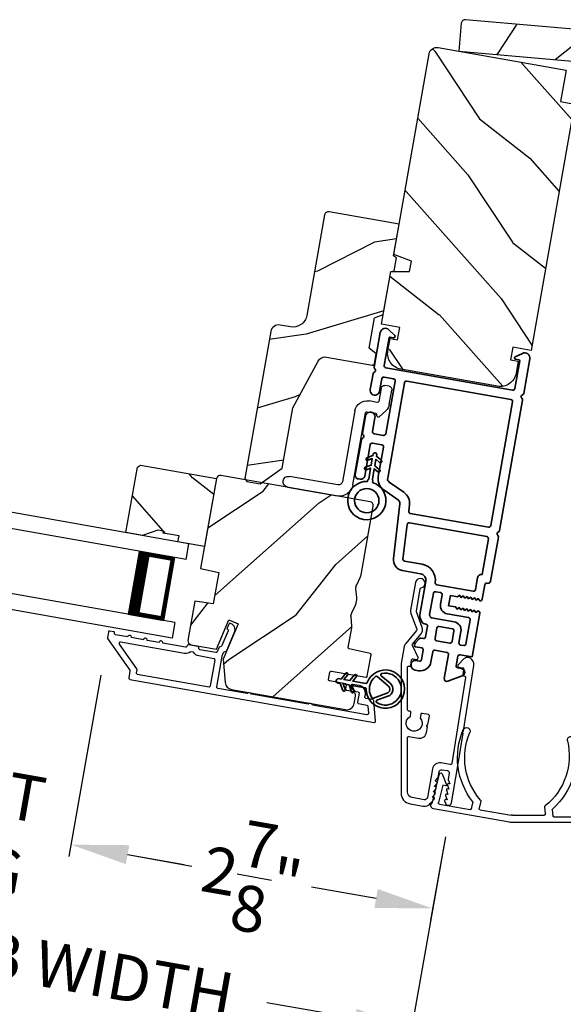
# Model space of a CAD drawing. Extents: x 102 to 204, y -200 to -134.
# Drawn here: x 171 to 175, y -187 to -179 of the extents above; entities that cross this region are included whole.
import ezdxf

# ---------------------------------------------------------------- set-up
doc = ezdxf.new("R2010")
doc.units = 0
doc.header["$LTSCALE"] = 2
doc.header["$MEASUREMENT"] = 0
doc.header["$PDMODE"] = 3
doc.layers.get('0').update_dxf_attribs({"linetype": 'CONTINUOUS'})
doc.layers.get('DEFPOINTS').update_dxf_attribs({"color": 3, "linetype": 'CONTINUOUS'})
doc.layers.add('Dim', color=7, linetype='CONTINUOUS')
doc.styles.get("Standard").update_dxf_attribs({"font": 'arial.ttf'})
doc.dimstyles.new('STANDARD 1.5', dxfattribs={"dimtxt": 0.36, "dimasz": 0.45, "dimexe": 0.09375, "dimexo": 0.27, "dimgap": 0.135, "dimtad": 0, "dimdec": 4, "dimzin": 0, "dimdsep": 46, "dimlunit": 4, "dimtxsty": 'STANDARD', "dimcen": 0, "dimadec": 0, "dimazin": 0, "dimtfac": 1, "dimtdec": 4, "dimtofl": 0, "dimtmove": 0, "dimatfit": 3, "dimfxl": 1, "dimtolj": 1, "dimtzin": 0, "dimarcsym": 0})

# ---------------------------------------------------------------- blocks, each defined once
blk = doc.blocks.new('*D440')
at = {"layer": 'DEFPOINTS', "color": 0, "transparency": 16777216}
for p in [(171.4047, -183.9086), (174.1011, -185.1728), (171.124, -185.5007)]:
    blk.add_point(p, dxfattribs=at)
at = {"layer": 'Dim', "color": 0, "lineweight": -2, "transparency": 16777216}
for p, q in [((171.3578, -184.1745), (171.1077, -185.593)), ((174.0543, -185.4387), (173.939, -186.0923)), ((171.5671, -185.5789), (172.0713, -185.6678)), ((173.5121, -185.9218), (173.008, -185.8329))]:
    blk.add_line(p, q, dxfattribs=at)
at = {"layer": 'Dim', "color": 0, "transparency": 16777216}
for points in [[(171.5802, -185.505), (171.5541, -185.6527), (171.124, -185.5007)], [(173.5251, -185.848), (173.4991, -185.9957), (173.9553, -186)]]:
    blk.add_solid(points, dxfattribs=at)
at = {"layer": 'Dim', "color": 0, "transparency": 16777216, "insert": (172.5396, -185.7503), "char_height": 0.36, "attachment_point": 5, "rotation": 350}
blk.add_mtext('\\A1;2{\\H1x;\\S7/8;}"', dxfattribs=at)
blk = doc.blocks.new('*D441')
at = {"layer": 'DEFPOINTS', "color": 0, "transparency": 16777216}
for p in [(168.625, -183.4181), (171.4047, -183.9086), (168.3442, -185.0106)]:
    blk.add_point(p, dxfattribs=at)
at = {"layer": 'Dim', "color": 0, "lineweight": -2, "transparency": 16777216}
for p, q in [((168.5782, -183.684), (168.328, -185.1029)), ((171.3578, -184.1745), (171.1077, -185.593)), ((167.9011, -184.9324), (167.4579, -184.8543)), ((171.5671, -185.5789), (172.0103, -185.657))]:
    blk.add_line(p, q, dxfattribs=at)
at = {"layer": 'Dim', "color": 0, "transparency": 16777216}
for points in [[(167.9141, -184.8586), (167.8881, -185.0063), (168.3442, -185.0106)], [(171.5802, -185.505), (171.5541, -185.6527), (171.124, -185.5007)]]:
    blk.add_solid(points, dxfattribs=at)
at = {"layer": 'Dim', "color": 0, "transparency": 16777216, "insert": (169.7341, -185.2556), "char_height": 0.36, "attachment_point": 5, "rotation": 350}
blk.add_mtext('\\A1;DAYLIGHT\\POPENING', dxfattribs=at)
blk = doc.blocks.new('*D390')
at = {"layer": 'DEFPOINTS', "color": 0, "transparency": 16777216}
for p in [(165.6588, -183.6842), (174.1011, -185.1728), (173.79, -186.9372)]:
    blk.add_point(p, dxfattribs=at)
at = {"layer": 'Dim', "color": 0, "lineweight": -2, "transparency": 16777216}
for p, q in [((165.6119, -183.9501), (165.3314, -185.5409)), ((174.0543, -185.4387), (173.7738, -187.0295)), ((165.7909, -185.5267), (166.4796, -185.6481)), ((173.3469, -186.859), (172.6581, -186.7376))]:
    blk.add_line(p, q, dxfattribs=at)
at = {"layer": 'Dim', "color": 0, "transparency": 16777216}
for points in [[(165.8039, -185.4528), (165.7778, -185.6006), (165.3477, -185.4486)], [(173.3599, -186.7852), (173.3338, -186.9329), (173.79, -186.9372)]]:
    blk.add_solid(points, dxfattribs=at)
at = {"layer": 'Dim', "color": 0, "transparency": 16777216, "insert": (169.5689, -186.1929), "char_height": 0.36, "attachment_point": 5, "rotation": 350}
blk.add_mtext('\\A1;INDIVIDUAL JAMB WIDTH', dxfattribs=at)
blk = doc.blocks.new('*D391')
at = {"color": 0, "lineweight": -2, "transparency": 16777216}
for p, q in [((156.5294, -182.8401), (156.5294, -189.1382)), ((202.1725, -182.8401), (202.1725, -189.1382)), ((156.9794, -189.0445), (176.4539, -189.0445)), ((201.7225, -189.0445), (182.2479, -189.0445))]:
    blk.add_line(p, q, dxfattribs=at)
at = {"color": 0, "transparency": 16777216}
for points in [[(156.9794, -188.9695), (156.9794, -189.1195), (156.5294, -189.0445)], [(201.7225, -188.9695), (201.7225, -189.1195), (202.1725, -189.0445)]]:
    blk.add_solid(points, dxfattribs=at)
at = {"layer": 'DEFPOINTS', "color": 0, "transparency": 16777216}
for p in [(156.5294, -182.5701), (202.1725, -182.5701), (202.1725, -189.0445)]:
    blk.add_point(p, dxfattribs=at)
at = {"color": 0, "transparency": 16777216, "insert": (179.3509, -189.0445), "char_height": 0.36, "attachment_point": 5}
blk.add_mtext('\\A1;OVERALL JAMB WIDTH', dxfattribs=at)
blk = doc.blocks.new('*D392')
at = {"color": 0, "lineweight": -2, "transparency": 16777216}
for p, q in [((156.2794, -182.8401), (156.2794, -189.9043)), ((202.4225, -182.8401), (202.4225, -189.9043)), ((156.7294, -189.8106), (174.959, -189.8106)), ((201.9725, -189.8106), (183.7428, -189.8106))]:
    blk.add_line(p, q, dxfattribs=at)
at = {"color": 0, "transparency": 16777216}
for points in [[(156.7294, -189.7356), (156.7294, -189.8856), (156.2794, -189.8106)], [(201.9725, -189.7356), (201.9725, -189.8856), (202.4225, -189.8106)]]:
    blk.add_solid(points, dxfattribs=at)
at = {"layer": 'DEFPOINTS', "color": 0, "transparency": 16777216}
for p in [(156.2794, -182.5701), (202.4225, -182.5701), (202.4225, -189.8106)]:
    blk.add_point(p, dxfattribs=at)
at = {"color": 0, "transparency": 16777216, "insert": (179.3509, -189.8106), "char_height": 0.36, "attachment_point": 5}
blk.add_mtext('\\A1;OVERALL ROUGH OPENING WIDTH', dxfattribs=at)
blk = doc.blocks.new('BOW MULL COVER')
at = {"color": 7}
for p, q in [((-0.0189, 0.2357), (-0.0552, 0.0077)), ((0.0433, 0.1546), (-0.0001, 0.2387)), ((1.1451, 0.2387), (1.1017, 0.1546)), ((1.2, 0.0077), (1.1639, 0.2357)), ((-0.009, 0.0116), (0.013, 0.1497)), ((0.013, 0.1497), (0.0384, 0.1473)), ((1.1066, 0.1473), (1.132, 0.1496)), ((1.132, 0.1496), (1.1539, 0.0114)), ((0.243, -0.0215), (0, 0)), ((0.261, 0.0324), (0.2538, -0.0131)), ((0.3122, -0.0037), (0.321, 0.0516)), ((0.8239, 0.0516), (0.8326, -0.0038)), ((0.891, -0.0132), (0.8838, 0.0323)), ((-0.0426, -0.0395), (0.5586, -0.0927)), ((0.5669, -0.037), (0.3212, -0.0153)), ((0.8236, -0.0153), (0.5779, -0.037)), ((0.5862, -0.0927), (1.1874, -0.0395)), ((1.1448, -0.0001), (0.9018, -0.0216))]:
    blk.add_line(p, q, dxfattribs=at)
for centre, radius, start, end in [((0.1631, 0.5899), 0.0281, 341.49047, 161.49047), ((0.9824, 0.5882), 0.0281, 18.32087, 198.32087), ((0.6646, 0.4219), 0.557, 161.49047, 223.17667), ((0.6646, 0.4219), 0.5008, 161.49047, 226.21559), ((0.4803, 0.4219), 0.5008, 313.77948, 18.32087), ((0.4803, 0.4219), 0.557, 316.80825, 18.32087), ((-0.009, 0.2341), 0.01, 27.33219, 170.94732), ((1.154, 0.2341), 0.01, 9.00429, 152.6566), ((0.0389, 0.1523), 0.00502, 264.6403, 27.33227), ((1.1061, 0.1523), 0.00502, 152.65661, 275.05667), ((-0.0403, -0.0136), 0.026, 125.08737, 264.94332), ((0.0009, 0.01), 0.01, 170.94739, 264.94333), ((0.2512, 0.034), 0.01, 350.98028, 43.17667), ((0.3112, 0.0531), 0.01, 350.90251, 46.21559), ((0.8338, 0.0531), 0.01, 133.77948, 188.93924), ((0.8937, 0.0339), 0.01, 136.80825, 188.98539), ((1.144, 0.0099), 0.01, 275.05674, 9.00429), ((1.1851, -0.0136), 0.026, 275.05673, 54.85675), ((0.2439, -0.0115), 0.01, 264.94326, 350.98034), ((0.3221, -0.0053), 0.01, 170.9025, 264.94333), ((0.5724, 0.0248), 0.0621, 264.94337, 275.0567), ((0.8227, -0.0053), 0.01, 275.0567, 8.93926), ((0.9009, -0.0116), 0.01, 188.98535, 275.05667), ((0.5724, 0.0634), 0.1567, 264.94333, 275.05667)]:
    blk.add_arc(centre, radius, start, end)
blk = doc.blocks.new('A$C28376F94')
for p, q in [((1.79, 0.75), (0, 0.75)), ((1.79, 0.625), (1.79, 0.75)), ((1.79, 0.625), (0, 0.625)), ((1.7007, 0.625), (1.4146, 0.625)), ((1.7007, 0.125), (1.7007, 0.625)), ((1.7007, 0.625), (1.7007, 0.625)), ((1.79, 0.125), (0, 0.125)), ((1.415, 0.125), (1.7007, 0.125)), ((1.79, 0.125), (1.79, 0)), ((1.79, 0), (0, 0))]:
    blk.add_line(p, q)
for points, const_width in [([(1.4596, 0.125), (1.4596, 0.625)], 0.09), ([(1.7007, 0.61), (1.4596, 0.61)], 0.03), ([(1.6855, 0.14), (1.6855, 0.61)], 0.03), ([(1.7007, 0.14), (1.4596, 0.14)], 0.03)]:
    blk.add_lwpolyline(points, dxfattribs=dict(const_width=const_width))
blk = doc.blocks.new('*D427')
at = {"color": 0, "lineweight": -2, "transparency": 16777216}
for p, q in [((174.0543, -185.4387), (173.5927, -188.056)), ((175.0646, -185.5042), (175.0646, -188.1848))]:
    blk.add_line(p, q, dxfattribs=at)
for start, end in [(253.84766, 256.92383), (273.07617, 276.15234)]:
    blk.add_arc((175.0646, -179.7085), 8.3826, start, end, dxfattribs=at)
at = {"color": 0, "transparency": 16777216}
for points in [[(173.1831, -187.8002), (173.1531, -187.9472), (173.609, -187.9637)], [(175.5165, -188.1539), (175.5125, -188.004), (175.0646, -188.091)]]:
    blk.add_solid(points, dxfattribs=at)
at = {"layer": 'DEFPOINTS', "color": 0, "transparency": 16777216}
for p in [(174.1518, -184.8854), (175.0646, -184.9424), (174.1011, -185.1728), (175.0646, -185.2342), (174.0915, -188.0344)]:
    blk.add_point(p, dxfattribs=at)
at = {"color": 0, "transparency": 16777216, "insert": (174.3341, -188.0591), "char_height": 0.36, "attachment_point": 5, "rotation": 355}
blk.add_mtext('\\A1;10°', dxfattribs=at)
blk = doc.blocks.new('A$C3ADC6B63')
for p, q in [((0.8291, 0.2859), (0.8291, 0.6721)), ((0.9144, 0.6721), (0.9144, 0.2759)), ((0.2358, 0.2558), (0.799, 0.2558)), ((0.1404, 0.0953), (0.1404, 0.1605)), ((0.2257, 0.1605), (0.2257, 0.0942)), ((0.8091, 0.1705), (0.2358, 0.1705)), ((0.0251, 0.0853), (0.1304, 0.0853)), ((0, 0.0251), (0, 0.0602)), ((0.2487, 0.0608), (0.1923, 0.0176)), ((0.1404, 0), (0.0251, 0))]:
    blk.add_line(p, q)
for centre, radius, start, end in [((0.8718, 0.6721), 0.0426, 0.00001, 179.99999), ((0.2358, 0.1605), 0.0953, 89.99984, 179.99994), ((0.799, 0.2859), 0.0301, 270.00063, 359.99942), ((0.8091, 0.2759), 0.1053, 270.00009, 0.00012), ((0.2358, 0.1605), 0.01, 89.99658, 180.00132), ((0.0251, 0.0602), 0.0251, 89.99908, 180.00075), ((0.1304, 0.0953), 0.01, 270.00262, 359.99822), ((0.2358, 0.0942), 0.01, 179.99817, 257.16382), ((0.2257, 0.0502), 0.0351, 47.74104, 77.15757), ((0.0251, 0.0251), 0.0251, 180.00154, 269.99863), ((0.1404, 0.0853), 0.0853, 270.00045, 307.44492), ((0.2426, 0.0687), 0.01, 307.44517, 47.73774)]:
    blk.add_arc(centre, radius, start, end)
blk = doc.blocks.new('A$Cafdcb3b8')
at = {"color": 7, "linetype": 'Continuous', "lineweight": 35}
for points in [[(0.1324, 0.1282), (0.0919, 0.1516, 0.999978), (0.0819, 0.1342), (0.1324, 0.1051), (0.1324, 0.0581), (0.0919, 0.0815, 1.000037), (0.0819, 0.0642), (0.1324, 0.035), (0.1324, 0.0175, 1.000004), (0.1674, 0.0175), (0.1674, 0.035), (0.2179, 0.0642, 1.000039), (0.2079, 0.0815), (0.1674, 0.0581), (0.1674, 0.1051), (0.2179, 0.1342, 0.999981), (0.2079, 0.1516), (0.1674, 0.1282), (0.1674, 0.2325, -0.364455), (0.1757, 0.2424, 11.544322), (0.1241, 0.2424, -0.364437), (0.1324, 0.2325)], [(0.2653, 0.3422, 1.497261), (0.0345, 0.3422, 0.621751), (0.0524, 0.3411), (0.098, 0.42, -0.577337), (0.2018, 0.42), (0.2474, 0.3411, 0.621751)], [(0.2363, 0.3104, -0.351505), (0.2344, 0.298, -0.389138), (0.0655, 0.298, -0.351505), (0.0636, 0.3104), (0.1197, 0.4075, -0.577347), (0.1802, 0.4075)]]:
    blk.add_lwpolyline(points, format="xyb", close=True, dxfattribs=at)
blk = doc.blocks.new('A$C3b698112')
at = {"color": 7, "linetype": 'Continuous', "lineweight": 35}
blk.add_lwpolyline([(0.3138, 0.1319), (0.3153, 0.1337, -0.22177), (0.3191, 0.1355), (0.4058, 0.1355), (0.3871, 0.1032, 1.000044), (0.4053, 0.0927), (0.43, 0.1355), (0.4808, 0.1355), (0.4621, 0.1032, 1.000044), (0.4803, 0.0927), (0.505, 0.1355), (0.5155, 0.1355, 1.000008), (0.5155, 0.1645), (0.505, 0.1645), (0.4803, 0.2072, 1.000044), (0.4621, 0.1967), (0.4808, 0.1645), (0.43, 0.1645), (0.4053, 0.2072, 1.000044), (0.3871, 0.1967), (0.4058, 0.1645), (0.3191, 0.1645, -0.22177), (0.3153, 0.1663), (0.3138, 0.1681, 0.221778), (0.31, 0.1698), (0.2987, 0.1698, 15.051205), (0.2987, 0.1302), (0.31, 0.1302, 0.221778)], format="xyb", close=True, dxfattribs=at)
blk.add_circle((0.15, 0.15), 0.095, dxfattribs=at)
blk = doc.blocks.new('A$Ce439cf9e')
at = {"color": 7, "linetype": 'Continuous', "lineweight": 35}
for points in [[(0.2243, 0.055), (0.2243, 0.15, 0.414217), (0.2093, 0.165), (0.1343, 0.165, 0.414214), (0.1193, 0.15), (0.1193, 0.12, -0.767322), (0.0633, 0.105), (0.0027, 0.21, -0.577345), (0.02, 0.24), (0.2093, 0.24, 0.414217), (0.2243, 0.255), (0.2243, 0.35, 0.414217), (0.2093, 0.365), (0.1293, 0.365, -0.414211), (0.0443, 0.45), (0.0443, 0.475, -0.414203), (0.0843, 0.515), (0.0893, 0.515, -0.414206), (0.1193, 0.485), (0.1193, 0.455, 0.414214), (0.1343, 0.44), (0.2093, 0.44, 0.414217), (0.2243, 0.455), (0.2243, 0.505, -0.414198), (0.2343, 0.515), (0.2383, 0.515, -0.140562), (0.2542, 0.5104), (0.2922, 0.4867, -0.258606), (0.2993, 0.4739), (0.2993, 0.455, 0.414207), (0.3143, 0.44), (0.3993, 0.44, 0.414214), (0.4143, 0.455), (0.4143, 0.4739, -0.258588), (0.4213, 0.4867), (0.4594, 0.5104, -0.140562), (0.4753, 0.515), (0.7443, 0.515, 0.414222), (0.7943, 0.565), (0.7943, 0.71, -0.398127), (0.8747, 0.7949), (1.3051, 0.8187, 0.276546), (1.3307, 0.836), (1.3896, 0.9624, -0.291473), (1.4848, 1.023), (1.7198, 1.023, 0.414242), (1.7348, 1.038), (1.7348, 1.113, 0.414203), (1.7198, 1.128), (1.4698, 1.128, -0.414208), (1.4398, 1.158), (1.4398, 1.173, -0.414227), (1.4698, 1.203), (1.7463, 1.203, -0.267976), (1.7593, 1.1955, 0.57734), (1.7853, 1.1955, -0.267976), (1.7983, 1.203), (1.9338, 1.203, -1.000003), (1.9338, 1.128), (1.8248, 1.128, 0.414203), (1.8098, 1.113), (1.8098, 1.038, 0.414242), (1.8248, 1.023), (2.2438, 1.023, 0.414241), (2.2588, 1.038), (2.2588, 1.113, 0.414202), (2.2438, 1.128), (2.1443, 1.128, -1.000003), (2.1443, 1.203), (2.2703, 1.203, -0.267978), (2.2833, 1.1955, 0.577339), (2.3093, 1.1955, -0.267978), (2.3223, 1.203), (2.5975, 1.203, -0.606819), (2.6303, 1.1401), (2.5933, 1.0873, -0.733246), (2.5751, 1.093), (2.5751, 1.123, 0.414248), (2.5701, 1.128), (2.3488, 1.128, 0.414201), (2.3338, 1.113), (2.3338, 0.105, 0.414213), (2.3488, 0.09), (2.5698, 0.09, 0.414132), (2.5748, 0.095), (2.5748, 0.125, -0.733247), (2.593, 0.1307), (2.6299, 0.0779, -0.606817), (2.5972, 0.015), (2.3223, 0.015, -0.267911), (2.3093, 0.0225, 0.577339), (2.2833, 0.0225, -0.26791), (2.2703, 0.015), (1.2338, 0.015, -0.267909), (1.2208, 0.0225, 0.57734), (1.1948, 0.0225, -0.267913), (1.1818, 0.015), (0.8311, 0.015, -0.414206), (0.8113, 0.0348), (0.8113, 0.04, 0.414217), (0.7963, 0.055), (0.6813, 0.055, -0.414244), (0.6663, 0.07), (0.6663, 0.0718), (0.6811, 0.0867), (0.6663, 0.1015), (0.6811, 0.1164), (0.6663, 0.1312), (0.6811, 0.1461), (0.6663, 0.1609), (0.6811, 0.1758), (0.6663, 0.1906), (0.6811, 0.2055), (0.6663, 0.2203), (0.6811, 0.2351), (0.6663, 0.25), (0.6663, 0.305), (0.5863, 0.305), (0.5863, 0.25), (0.5714, 0.2351), (0.5863, 0.2203), (0.5714, 0.2055), (0.5863, 0.1906), (0.5714, 0.1758), (0.5863, 0.1609), (0.5714, 0.1461), (0.5863, 0.1312), (0.5714, 0.1164), (0.5863, 0.1015), (0.5714, 0.0867), (0.5863, 0.0718), (0.5863, 0.07, -0.414244), (0.5713, 0.055), (0.2243, 0.055, 0)], [(2.2438, 0.948, -0.414202), (2.2588, 0.933), (2.2588, 0.105, -0.414213), (2.2438, 0.09), (1.2603, 0.09, -0.414212), (1.2453, 0.105), (1.2453, 0.7261, -0.398117), (1.2594, 0.7411), (1.3093, 0.7438, 0.276548), (1.3986, 0.8043), (1.4576, 0.9307, -0.291483), (1.4848, 0.948), (2.2438, 0.948)], [(0.2993, 0.135), (0.2993, 0.16, -0.414234), (0.3143, 0.175), (0.4043, 0.175, 0.41421), (0.4693, 0.24), (0.4693, 0.4199, -0.258596), (0.4763, 0.4326), (0.4845, 0.4377, -0.140599), (0.4925, 0.44), (0.6613, 0.44, -0.414195), (0.6763, 0.425), (0.6763, 0.385, -0.414234), (0.6613, 0.37), (0.5863, 0.37, 0.41421), (0.5213, 0.305), (0.5213, 0.135, -0.414217), (0.5063, 0.12), (0.3143, 0.12, -0.414207), (0.2993, 0.135)], [(0.4143, 0.35), (0.4143, 0.245, -0.414214), (0.3993, 0.23), (0.3143, 0.23, -0.414207), (0.2993, 0.245), (0.2993, 0.35, -0.414207), (0.3143, 0.365), (0.3993, 0.365, -0.414214), (0.4143, 0.35)]]:
    blk.add_lwpolyline(points, format="xyb", dxfattribs=at)
blk.add_lwpolyline([(1.1544, 0.7353, -0.430499), (1.1703, 0.7203), (1.1703, 0.105, -0.414217), (1.1553, 0.09), (0.8713, 0.09, 0.414226), (0.8413, 0.12), (0.7463, 0.12, -0.414217), (0.7313, 0.135), (0.7313, 0.425, -0.410198), (0.7461, 0.44, 0.410178), (0.8693, 0.565), (0.8693, 0.7053, -0.398129), (0.8835, 0.7203)], format="xyb", close=True, dxfattribs=at)
at = {"xscale": -1, "rotation": 180}
blk.add_blockref('A$C3b698112', (1.1342, 1.2286), dxfattribs=at)

msp = doc.modelspace()

# ---------------------------------------------------------------- hatches: boundary and pattern name
h = msp.add_hatch()
h.set_pattern_fill('WOOD2', color=256, angle=200, style=0, pattern_type=2)
h.set_pattern_definition([(56.8699, (-115.09048, -129.33123), (-2.13503746, -2.90544576), [0.5, -4.5]), (46.5651, (-115.7569, -129.25453), (0.59767124, 1.2817137), [1.118034, -1.118034]), (38.4349, (-115.9279, -128.7847), (1.53736605, 1.62373156), [0.632456, -2.529822])])
h.paths.add_polyline_path([(176.02758, -179.45863), (176.04667, -179.24047, 0.4142136), (176.01849, -179.20688), (174.21239, -179.04887, 0.4142136), (174.17881, -179.07705), (174.15972, -179.29522)])
h = msp.add_hatch()
h.set_pattern_fill('WOOD2', color=256, angle=105, style=0)
h.set_pattern_definition([(321.8699, (83.3513, -222.83545), (-2.7083089, 2.38013928), [0.5, -4.5]), (311.5651, (83.48578, -222.17825), (1.224746, -0.7071056), [1.118034, -1.118034]), (303.4349, (83.96874, -222.04884), (1.4835625, -1.6730334), [0.632456, -2.529822])])
edge = h.paths.add_edge_path()
edge.add_line((174.9563, -179.68953), (174.99972, -179.44333))
edge.add_line((174.99972, -179.44333), (173.99718, -179.26656))
edge.add_arc((173.98676, -179.32565), 0.06, 80, 170)
edge.add_line((173.92767, -179.31523), (173.65067, -180.88619))
edge.add_line((173.65067, -180.88619), (173.78903, -180.93654))
edge.add_line((173.78903, -180.93654), (173.77467, -181.01796))
edge.add_line((173.77467, -181.01796), (173.62744, -181.01796))
edge.add_line((173.62744, -181.01796), (173.55485, -181.42961))
edge.add_line((173.55485, -181.42961), (173.69765, -181.45479))
edge.add_line((173.69765, -181.45479), (173.68028, -181.55327))
edge.add_line((173.68028, -181.55327), (173.63006, -181.54441))
edge.add_line((173.63006, -181.54441), (173.61339, -181.63895))
edge.add_arc((173.73649, -181.66066), 0.125, 170, 260)
edge.add_line((173.71478, -181.78376), (174.45339, -181.914))
edge.add_arc((174.4751, -181.7909), 0.125, 260, 350)
edge.add_line((174.5982, -181.8126), (174.61487, -181.71806))
edge.add_line((174.61487, -181.71806), (174.56464, -181.7092))
edge.add_line((174.56464, -181.7092), (174.58201, -181.61072))
edge.add_line((174.58201, -181.61072), (174.7248, -181.6359))
edge.add_line((174.7248, -181.6359), (175.06463, -179.70863))
edge.add_line((175.06463, -179.70863), (174.9563, -179.68953))
h = msp.add_hatch()
h.set_pattern_fill('WOOD2', color=256, angle=-10)
h.set_pattern_definition([(206.8699, (84.98832, -222.04765), (3.30171955, 1.4486711), [0.5, -4.5]), (196.5651, (85.5271, -222.4473), (-1.1584553, -0.811161), [1.118034, -1.118034]), (188.4349, (85.44028, -222.9397), (-2.1432638, -0.6375097), [0.632456, -2.529822])])
edge = h.paths.add_edge_path()
edge.add_line((173.10844, -180.57525), (172.96971, -181.36202))
edge.add_ellipse((172.86138, -181.34292), major_axis=(0.09011, 0.06309), ratio=1, start_angle=225, end_angle=315, ccw=False)
edge.add_line((172.84228, -181.45125), (172.76054, -181.43684))
edge.add_ellipse((172.7496, -181.49888), major_axis=(-0.03614, 0.05161), ratio=1, start_angle=-45, end_angle=45)
edge.add_line((172.68756, -181.48794), (172.48492, -182.63715))
edge.add_line((172.48492, -182.63715), (172.5012, -182.66039))
edge.add_line((172.5012, -182.66039), (172.60454, -182.67861))
edge.add_line((172.60454, -182.67861), (172.77831, -182.55694))
edge.add_line((172.77831, -182.55694), (172.86166, -182.08423))
edge.add_line((172.86166, -182.08423), (173.05829, -181.71905))
edge.add_ellipse((173.11376, -181.74891), major_axis=(-0.03614, 0.05161), ratio=1, start_angle=-45, end_angle=26.7, ccw=False)
edge.add_line((173.1247, -181.68687), (173.4979, -181.75268))
edge.add_line((173.4979, -181.75268), (173.5137, -181.66306))
edge.add_line((173.5137, -181.66306), (173.45886, -181.61704))
edge.add_line((173.45886, -181.61704), (173.50078, -181.3793))
edge.add_line((173.50078, -181.3793), (173.56805, -181.35481))
edge.add_line((173.56805, -181.35481), (173.62761, -181.01703))
edge.add_line((173.62761, -181.01703), (173.65381, -181.01241))
edge.add_line((173.65381, -181.01241), (173.67184, -180.91018))
edge.add_line((173.67184, -180.91018), (173.6488, -180.89688))
edge.add_line((173.6488, -180.89688), (173.69273, -180.64772))
edge.add_line((173.69273, -180.64772), (173.1433, -180.55084))
edge.add_ellipse((173.13807, -180.58048), major_axis=(-0.01726, 0.02465), ratio=1, start_angle=-45.001169, end_angle=45.001169)
edge = h.paths.add_edge_path()
edge.add_ellipse((172.74093, -182.73019), major_axis=(0.00819, 0.00573), ratio=1, start_angle=44.996037, end_angle=135.003122, ccw=False)
h = msp.add_hatch()
h.set_pattern_fill('WOOD2', color=256, angle=285, style=0)
h.set_pattern_definition([(141.8699, (87.43346, -16.2715), (2.70830889, -2.38013928), [0.5, -4.5]), (131.5651, (87.29898, -16.9287), (-1.2247459, 0.7071056), [1.118034, -1.118034]), (123.4349, (86.816, -17.0581), (-1.4835625, 1.67303344), [0.632456, -2.529822])])
h.paths.add_polyline_path([(171.8036, -183.04007), (171.68532, -183.08319), (171.55434, -183.06009), (171.64446, -182.54898), (171.66763, -182.53275), (172.26344, -182.63781), (172.16985, -183.16862), (171.96205, -183.13198), (171.97021, -183.0857), (171.84711, -183.06399), (171.84989, -183.04823)])
h = msp.add_hatch()
h.set_pattern_fill('WOOD2', color=256, angle=195, style=0)
h.set_pattern_definition([(51.8699, (84.29786, -224.00599), (-2.38013928, -2.7083089), [0.5, -4.5]), (41.5651, (83.64066, -223.8715), (0.7071056, 1.224746), [1.118034, -1.118034]), (33.4349, (83.51125, -223.38854), (1.6730334, 1.4835625), [0.632456, -2.529822])])
edge = h.paths.add_edge_path()
edge.add_arc((173.28247, -184.38531), 0.06, 260.000744, 349.999256)
edge.add_line((173.34156, -184.39573), (173.3517, -184.33821))
edge.add_arc((173.32216, -184.333), 0.03, 349.999372, 438.001219)
edge.add_line((173.3284, -184.30366), (173.28299, -184.29401))
edge.add_arc((173.28507, -184.28423), 0.01, 169.999859, 257.996691, ccw=False)
edge.add_line((173.27522, -184.28249), (173.28025, -184.25393))
edge.add_arc((173.27041, -184.25219), 0.01, 350.001058, 439.998942)
edge.add_line((173.27214, -184.24235), (173.14904, -184.22064))
edge.add_arc((173.15078, -184.21079), 0.01, 169.997, 260.001319, ccw=False)
edge.add_line((173.14093, -184.20905), (173.151, -184.15194))
edge.add_arc((173.16085, -184.15367), 0.01, 79.998681, 170.003, ccw=False)
edge.add_line((173.16259, -184.14382), (173.43144, -184.19123))
edge.add_arc((173.43318, -184.18138), 0.01, 259.998681, 350.002999)
edge.add_line((173.44302, -184.18312), (173.47241, -184.01646))
edge.add_arc((173.46256, -184.01473), 0.01, 350.0007, 437.996691)
edge.add_line((173.46464, -184.00495), (173.30246, -183.97047))
edge.add_arc((173.30454, -183.96069), 0.01, 170.0007, 257.996691, ccw=False)
edge.add_line((173.2947, -183.95896), (173.32193, -183.80452))
edge.add_arc((173.26284, -183.7941), 0.06, 349.999709, 365.52371)
edge.add_line((173.32256, -183.78832), (173.31596, -183.72008))
edge.add_arc((173.37568, -183.7143), 0.06, 154.47658, 185.52342, ccw=False)
edge.add_line((173.32154, -183.68845), (173.35108, -183.62658))
edge.add_arc((173.29694, -183.60072), 0.06, 334.47629, 350.000291)
edge.add_line((173.35602, -183.61114), (173.36063, -183.58501))
edge.add_arc((173.30157, -183.57459), 0.05998, 349.997805, 365.50362)
edge.add_line((173.36127, -183.56884), (173.35468, -183.50044))
edge.add_arc((173.4144, -183.49469), 0.05999, 154.498575, 185.501425, ccw=False)
edge.add_line((173.36025, -183.46886), (173.38983, -183.40684))
edge.add_arc((173.3357, -183.38101), 0.05998, 334.49638, 350.002195)
edge.add_line((173.39477, -183.39142), (173.4897, -182.85302))
edge.add_arc((173.46016, -182.84781), 0.03, 350.000645, 439.999495)
edge.add_line((173.46537, -182.81826), (172.29837, -182.61249))
edge.add_arc((172.29316, -182.64203), 0.03, 80.000505, 169.999355)
edge.add_line((172.26362, -182.63682), (172.13947, -183.3409))
edge.add_line((172.13947, -183.3409), (172.28139, -183.37107))
edge.add_line((172.28139, -183.37107), (172.23797, -183.61727))
edge.add_line((172.23797, -183.61727), (172.0943, -183.59708))
edge.add_line((172.0943, -183.59708), (172.0403, -183.90329))
edge.add_arc((172.06985, -183.9085), 0.03, 170.001222, 259.998778)
edge.add_line((172.06464, -183.93804), (172.263, -183.97302))
edge.add_line((172.263, -183.97302), (172.36044, -183.74345))
edge.add_line((172.36044, -183.74345), (172.43224, -183.77393))
edge.add_line((172.43224, -183.77393), (172.31496, -184.05021))
edge.add_line((172.31496, -184.05021), (172.33098, -184.23331))
edge.add_arc((172.39075, -184.22808), 0.06, 184.999295, 260.00068)
edge.add_line((172.38034, -184.28717), (173.27205, -184.4444))

# ---------------------------------------------------------------- linework, layer by layer
for points in [[(176.04667, -179.24047, 0.4142136), (176.01849, -179.20688), (174.21239, -179.04887, 0.4142136), (174.17881, -179.07705), (174.15972, -179.29522), (176.02758, -179.45863)], [(172.60454, -182.67861), (172.77831, -182.55694), (172.86166, -182.08423), (173.05829, -181.71905, -0.3234731), (173.1247, -181.68687), (173.4979, -181.75268), (173.5137, -181.66306), (173.45886, -181.61704), (173.50078, -181.3793), (173.56805, -181.35481), (173.62761, -181.01703), (173.65381, -181.01241), (173.67184, -180.91018), (173.6488, -180.89688), (173.69273, -180.64772), (173.14419, -180.551, 0.4142136), (173.10828, -180.57615), (172.96971, -181.36202, -0.4142136), (172.84228, -181.45125), (172.76054, -181.43684, 0.4142136), (172.68756, -181.48794), (172.48492, -182.63715), (172.5012, -182.66039)], [(173.27205, -184.4444, 0.414206), (173.34156, -184.39573), (173.3517, -184.33821, 0.4040356), (173.3284, -184.30366), (173.28299, -184.29401, -0.4040101), (173.27522, -184.28249), (173.28025, -184.25393, 0.4142027), (173.27214, -184.24235), (173.14904, -184.22064, -0.4142356), (173.14093, -184.20905), (173.151, -184.15194, -0.4142356), (173.16259, -184.14382), (173.43144, -184.19123, 0.4142356), (173.44302, -184.18312), (173.47241, -184.01646, 0.4040059), (173.46464, -184.00495), (173.30246, -183.97047, -0.4040059), (173.2947, -183.95896), (173.32193, -183.80452, 0.06784), (173.32256, -183.78832), (173.31596, -183.72008, -0.1363022), (173.32154, -183.68845), (173.35108, -183.62658, 0.06784), (173.35602, -183.61114), (173.36063, -183.58501, 0.0677603), (173.36127, -183.56884), (173.35468, -183.50044, -0.1361067), (173.36025, -183.46886), (173.38983, -183.40684, 0.0677603), (173.39477, -183.39142), (173.4897, -182.85302, 0.4142077), (173.46537, -182.81826), (172.29837, -182.61249, 0.4142077), (172.26362, -182.63682), (172.13947, -183.3409), (172.28139, -183.37107), (172.23797, -183.61727), (172.0943, -183.59708), (172.0403, -183.90329, 0.4142011), (172.06464, -183.93804), (172.263, -183.97302), (172.36044, -183.74345), (172.43224, -183.77393), (172.31496, -184.05021), (172.33098, -184.23331, 0.339461), (172.38034, -184.28717)], [(174.10114, -185.17279), (174.15181, -184.88543), (174.19268, -184.62973), (174.18441, -184.61812), (174.19583, -184.60998), (174.27728, -184.10036, 0.4095198), (174.23252, -184.03752), (174.22909, -184.03691, 0.2505083), (174.20221, -184.04571), (174.15477, -184.09528, 0.6048173), (174.16041, -184.11207), (174.18861, -184.11658, -0.4142136), (174.19691, -184.12803), (174.19028, -184.1695, 0.4142136), (174.19857, -184.18096), (174.20351, -184.18175, -0.4142136), (174.21181, -184.1932), (174.10417, -184.86671, -0.4189229), (174.09256, -184.87498), (174.01886, -184.86199, 0.4142136), (173.95399, -184.90741), (173.91457, -185.13097, -0.4142136), (173.88792, -185.14962), (173.79469, -185.13318, -0.3639702), (173.75751, -185.08887), (173.75751, -184.66399, -0.4663077), (173.76924, -184.65415), (173.84333, -184.66721, 0.4142136), (173.90705, -184.6226), (173.91445, -184.58058), (173.90634, -184.569), (173.91793, -184.56089), (173.92962, -184.49457, 0.4142136), (173.92151, -184.48299), (173.87359, -184.47454, 0.4142136), (173.862, -184.48265), (173.85709, -184.51052, -2.8641624), (173.78028, -184.49697), (173.78519, -184.4691, 0.4142136), (173.77708, -184.45752), (173.76577, -184.45552, -0.3639702), (173.75751, -184.44568), (173.75751, -184.11398, -0.4663077), (173.76924, -184.10413), (173.77163, -184.10455, 0.4142136), (173.78322, -184.09644), (173.79051, -184.05508, -0.4142136), (173.80209, -184.04697), (173.83022, -184.05192, 0.6080867), (173.841, -184.03782), (173.79629, -183.94286, -0.2924817), (173.79768, -183.93217), (173.86427, -183.85281, 0.2679492), (173.87295, -183.80357), (173.82769, -183.6792, -0.1316525), (173.82723, -183.67404), (173.85775, -183.50095, -0.3075529), (173.86559, -183.4929, 1.8883073), (173.82111, -183.44965), (173.78268, -183.66755, 0.1316525), (173.78494, -183.69333), (173.82968, -183.81625, -0.2679492), (173.82794, -183.8261), (173.74386, -183.9263, 0.1316525), (173.73292, -183.94976), (173.7091, -184.08485, 0.0436609), (173.70751, -184.10309), (173.70751, -185.09726, 0.3639702), (173.77775, -185.18097), (173.87995, -185.19899, 0.2679492), (173.93915, -185.17744), (173.96698, -185.14427, 0.5773503), (173.96224, -185.13125), (173.95201, -185.12944), (173.97428, -185.10291, 0.5773503), (173.96954, -185.08989), (173.9593, -185.08808), (173.98157, -185.06154, 0.5773503), (173.97683, -185.04852), (173.9666, -185.04672), (173.98886, -185.02018, 0.5773503), (173.98412, -185.00716), (173.97389, -185.00536), (173.99616, -184.97882, 0.1316525), (173.99791, -184.97507), (174.00572, -184.93075, -0.4142136), (174.02889, -184.91453), (174.06828, -184.92147, -0.4142136), (174.08451, -184.94464), (174.07669, -184.98896, 0.1316525), (174.07705, -184.99309), (174.0889, -185.02564), (174.07867, -185.02383, 0.5773503), (174.06976, -185.03445), (174.08161, -185.067), (174.07137, -185.06519, 0.5773503), (174.06247, -185.07581), (174.07431, -185.10836), (174.06408, -185.10656, 0.5773503), (174.05517, -185.11717), (174.06702, -185.14972), (174.05679, -185.14792, 0.5773503), (174.04788, -185.15853), (174.05455, -185.17687, 0.767327)], [(171.58549, -184.20794), (173.49602, -184.54482, 0.4931454), (173.50772, -184.5341), (173.49382, -184.37527, 0.3394543), (173.4856, -184.36629), (173.43268, -184.35696, -0.4142136), (173.42457, -184.34538), (173.42804, -184.32568, 0.4142136), (173.37937, -184.25618), (173.33013, -184.24749, 0.767327), (173.31788, -184.27376), (173.34955, -184.30033, 0.1316525), (173.35424, -184.30252), (173.37069, -184.30542, -0.4142136), (173.3788, -184.317), (173.36664, -184.38594, 0.4142136), (173.37476, -184.39752), (173.43913, -184.40887, -0.3394543), (173.44736, -184.41785), (173.45223, -184.47354, -0.4931454), (173.44053, -184.48426), (173.01426, -184.4091, 0.5773503), (172.98014, -184.40308), (172.53728, -184.32499, 0.5773503), (172.50317, -184.31898), (172.27369, -184.27852, -0.4142136), (172.26558, -184.26693), (172.30817, -184.02537, -0.0567841), (172.30882, -184.0232), (172.31904, -183.99911, -0.1989124), (172.3245, -183.99374), (172.338, -183.98829, 0.1989124), (172.34346, -183.98292), (172.40483, -183.83835, 0.4142136), (172.37834, -183.77279), (172.37268, -183.77039, 0.4142136), (172.35956, -183.77568), (172.34393, -183.8125), (172.3496, -183.81491, -0.4142136), (172.3549, -183.82802), (172.30553, -183.94432, -0.1989124), (172.30007, -183.94969), (172.28657, -183.95514, 0.1989124), (172.28111, -183.96051), (172.26785, -183.99176, -0.3492156), (172.25691, -183.9977), (172.13348, -183.97593, -0.4142136), (172.12537, -183.96435), (172.12554, -183.96336, 0.4142136), (172.11743, -183.95178), (172.0442, -183.93887, 0.370395), (172.033, -183.94551), (172.03256, -183.94798, -0.4142136), (172.02098, -183.9561), (171.84358, -183.92482, 1), (171.81403, -183.91961), (171.72048, -183.90311, 1), (171.69093, -183.8979), (171.59738, -183.8814, 1), (171.56783, -183.87619), (171.47427, -183.8597, -0.4142136), (171.46616, -183.84811), (171.4664, -183.84677, 0.4142136), (171.45829, -183.83519), (171.42874, -183.82998, 0.4142136), (171.41716, -183.83809), (171.40946, -183.88178, 0.1989124), (171.41111, -183.88925), (171.58482, -184.13732, -0.1989124), (171.58647, -184.1448), (171.57738, -184.19635, 0.4142136)], [(172.2517, -184.0577, 0.4142136), (172.24359, -184.04612), (172.12468, -184.02515, -0.2192166), (172.08343, -183.99655), (172.06084, -183.99257, -0.2192166), (172.01229, -184.00534), (171.51258, -183.91722, 0.6681786), (171.50265, -183.93281), (171.63765, -184.12561, -0.1989124), (171.63931, -184.13308), (171.6353, -184.1558, 0.4142136), (171.64342, -184.16738), (172.20476, -184.26636, 0.4142136), (172.21634, -184.25825)]]:
    msp.add_lwpolyline(points, format="xyb", close=True)
msp.add_lwpolyline([(173.99718, -179.26656), (174.99972, -179.44333), (174.9563, -179.68953), (175.06463, -179.70863), (174.7248, -181.6359), (174.582, -181.61072), (174.56464, -181.7092), (174.62373, -181.71962), (174.60706, -181.81416, -0.4142136), (174.46225, -181.91556), (173.70592, -181.7822, -0.4142136), (173.60452, -181.63739), (173.62119, -181.54285), (173.68028, -181.55327), (173.69765, -181.45479), (173.55485, -181.42961), (173.62744, -181.01796), (173.77467, -181.01796), (173.78903, -180.93654), (173.65067, -180.88619), (173.92767, -179.31523, -0.4142136), (173.99718, -179.26656)], format="xyb")
msp.add_lwpolyline([(171.8036, -183.04007), (171.68532, -183.08319), (171.55434, -183.06009), (171.64446, -182.54898), (171.66763, -182.53275), (172.26344, -182.63781), (172.16985, -183.16862), (171.96205, -183.13198), (171.97021, -183.0857), (171.84711, -183.06399), (171.84989, -183.04823)], close=True)

# ---------------------------------------------------------------- block references
for name, p, rotation in [('A$Ce439cf9e', (174.27856, -184.26204), 80), ('A$C28376F94', (170.15375, -183.5747), 350)]:
    msp.add_blockref(name, p, dxfattribs=dict(rotation=rotation))
at = {"xscale": -1}
for name, p, rotation in [('A$C3ADC6B63', (173.63933, -181.92041), 80.00000000000003), ('A$Cafdcb3b8', (173.17419, -184.36419), 260)]:
    msp.add_blockref(name, p, dxfattribs=dict(at, rotation=rotation))
at = {"lineweight": 18, "xscale": -1, "rotation": 355}
msp.add_blockref('BOW MULL COVER', (175.14798, -185.28386), dxfattribs=at)

# ---------------------------------------------------------------- dimensions: what is measured, and where the dimension line sits
for base, p1, p2, text, picture, middle in [((202.42251, -189.81059), (156.27936, -182.57012), (202.42251, -182.57012), 'OVERALL ROUGH OPENING WIDTH', '*D392', (179.35094, -189.81059)), ((202.17251, -189.04447), (156.52936, -182.57012), (202.17251, -182.57012), 'OVERALL JAMB WIDTH', '*D391', (179.35094, -189.04447))]:
    dim = msp.add_linear_dim(base=base, p1=p1, p2=p2, text=text, dimstyle='STANDARD 1.5', override={"dimpost": '\\X'})
    dim.commit()
    dim.dimension.update_dxf_attribs({"geometry": picture, "text_midpoint": middle})
dim = msp.add_angular_dim_2l(base=(174.09149, -188.03436), line1=((175.06465, -185.23417), (175.06465, -184.94238)), line2=((174.10114, -185.17279), (174.15181, -184.88543)), dimstyle='STANDARD 1.5', override={"dimpost": '\\X'})
dim.commit()
dim.dimension.update_dxf_attribs({"geometry": '*D427', "text_midpoint": (174.33406, -188.05915)})
at = {"layer": 'Dim'}
for base, p1, p2, text, picture, middle in [((168.34424, -185.01058), (171.40472, -183.90857), (168.62504, -183.4181), 'DAYLIGHT\\POPENING', '*D441', (169.73411, -185.25565)), ((173.79003, -186.93717), (165.6588, -183.68418), (174.10114, -185.17279), 'INDIVIDUAL JAMB WIDTH', '*D390', (169.56886, -186.19287))]:
    dim = msp.add_linear_dim(base=base, p1=p1, p2=p2, angle=350, text=text, dimstyle='STANDARD 1.5', override={"dimpost": '\\X'}, dxfattribs=at)
    dim.commit()
    dim.dimension.update_dxf_attribs({"geometry": picture, "text_midpoint": middle})
dim = msp.add_linear_dim(base=(171.12398, -185.50072), p1=(174.10114, -185.17279), p2=(171.40472, -183.90857), angle=350, dimstyle='STANDARD 1.5', override={"dimpost": '\\X'}, dxfattribs=at)
dim.commit()
dim.dimension.update_dxf_attribs({"geometry": '*D440', "text_midpoint": (172.53963, -185.75034)})

doc.saveas('drawing.dxf')
